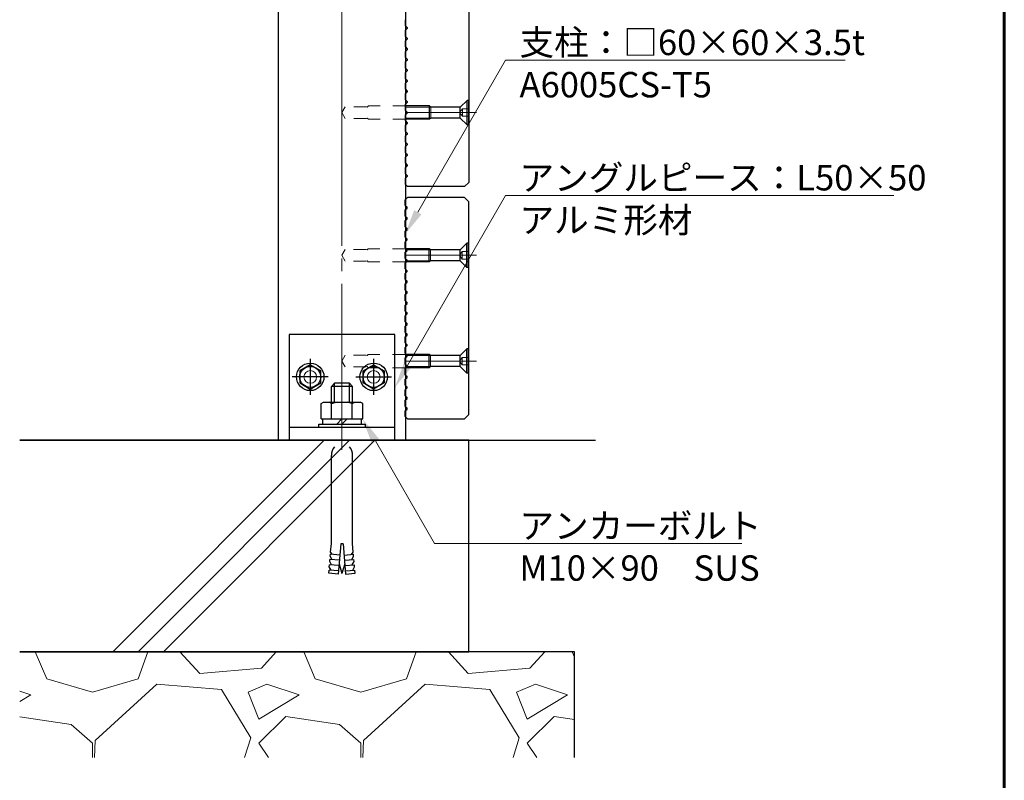
# Model space of a CAD drawing. Extents: x 0 to 420, y 0 to 297.
# Drawn here: x 332 to 410, y 63 to 123 of the extents above; entities that cross this region are included whole.
import ezdxf
from ezdxf.enums import TextEntityAlignment as Align

# ---------------------------------------------------------------- set-up
doc = ezdxf.new("R2010")
doc.units = 0
doc.linetypes.add('CENTER2', pattern=[23, 20, -1, 1, -1])
doc.linetypes.add('DASHED2', pattern=[2, 1, -1])
for name, color, linetype, lineweight in [('GL', 243, 'Continuous', 30), ('中心線', 3, 'CENTER2', 9), ('実線1', 7, 'Continuous', 25), ('実線2', 4, 'Continuous', 15), ('破線', 4, 'DASHED2', 9)]:
    doc.layers.add(name, color=color, linetype=linetype, lineweight=lineweight)
doc.styles.add('MSゴシック', font='MS Gothic.ttf')
doc.styles.add('高さ2MSゴシック', font='MS Gothic.ttf')

# ---------------------------------------------------------------- blocks, each defined once
blk = doc.blocks.new('A3規格図枠')
at = {"layer": '実線1', "lineweight": 60}
blk.add_line((410, 287), (410, 10), dxfattribs=at)
at = {"layer": '実線1', "style": 'MSゴシック', "flags": 8}
for tag, p in [('作図者', (344.5, 19)), ('製作日', (363, 19))]:
    blk.add_attdef(tag, text='', height=2.5, dxfattribs=at).set_placement(p, align=Align.MIDDLE_CENTER)
at = {"layer": '実線1', "style": 'MSゴシック'}
blk.add_attdef('製品名', text='', height=6, dxfattribs=at).set_placement((296.5, 16), align=Align.MIDDLE_CENTER)
at = {"layer": '実線1', "style": 'MSゴシック', "flags": 8}
blk.add_attdef('検図者', text='', height=2.5, dxfattribs=at).set_placement((344.5, 13), align=Align.MIDDLE)

msp = doc.modelspace()

# ---------------------------------------------------------------- linework, layer by layer
for p, q in [((361.929, 97.992), (353.595, 97.992)), ((353.595, 97.992), (353.595, 89.659)), ((361.929, 89.659), (361.929, 97.992)), ((361.929, 90.659), (353.595, 90.659)), ((353.595, 89.659), (361.929, 89.659))]:
    msp.add_line(p, q)
at = {"color": 7, "linetype": 'Continuous'}
for p, q in [((355.262, 95.617), (354.432, 95.138)), ((356.092, 95.138), (355.262, 95.617)), ((359.432, 95.138), (360.262, 95.617)), ((360.262, 95.617), (361.092, 95.138)), ((354.432, 95.138), (354.432, 94.18)), ((356.092, 94.18), (356.092, 95.138)), ((359.432, 94.18), (359.432, 95.138)), ((361.092, 95.138), (361.092, 94.18)), ((354.432, 94.18), (355.262, 93.7)), ((355.262, 93.7), (356.092, 94.18)), ((356.929, 93.909), (357.179, 94.159)), ((358.345, 94.159), (357.179, 94.159)), ((358.595, 93.909), (358.345, 94.159)), ((360.262, 93.7), (359.432, 94.18)), ((361.092, 94.18), (360.262, 93.7)), ((356.929, 92.675), (356.929, 93.909)), ((358.595, 93.909), (356.929, 93.909)), ((358.595, 92.675), (358.595, 93.909)), ((356.129, 92.55), (356.314, 92.675)), ((356.129, 91.342), (356.129, 92.55)), ((356.314, 92.675), (359.21, 92.675)), ((356.945, 92.55), (356.76, 92.675)), ((356.945, 92.55), (357.344, 92.675)), ((356.945, 91.342), (356.945, 92.55)), ((358.579, 92.55), (358.18, 92.675)), ((358.579, 92.55), (358.764, 92.675)), ((358.579, 91.342), (358.579, 92.55)), ((359.395, 92.55), (359.21, 92.675)), ((359.395, 91.342), (359.395, 92.55)), ((355.929, 90.659), (355.929, 90.925)), ((355.929, 90.925), (359.595, 90.925)), ((356.129, 91.342), (359.395, 91.342)), ((356.229, 91.342), (356.229, 90.925)), ((357.762, 91.342), (357.345, 90.925)), ((357.762, 90.925), (358.179, 91.342)), ((359.295, 90.925), (359.295, 91.342)), ((359.595, 90.925), (359.595, 90.659)), ((359.595, 90.659), (355.929, 90.659)), ((356.929, 81.537), (356.929, 88.47)), ((358.595, 81.537), (358.595, 88.47)), ((356.868, 80.845), (356.929, 81.537)), ((357.02, 80.664), (356.868, 80.845)), ((357.679, 81.504), (357.47, 79.119)), ((357.845, 81.504), (357.679, 81.504)), ((357.845, 81.504), (358.054, 79.119)), ((358.504, 80.664), (358.656, 80.845)), ((358.656, 80.845), (358.595, 81.537)), ((356.803, 80.098), (356.817, 80.264)), ((356.947, 79.834), (356.803, 80.098)), ((357.564, 80.198), (356.817, 80.264)), ((356.839, 80.513), (356.854, 80.679)), ((356.983, 80.249), (356.839, 80.513)), ((357.601, 80.614), (356.854, 80.679)), ((357.923, 80.614), (358.67, 80.679)), ((357.96, 80.198), (358.707, 80.264)), ((358.541, 80.249), (358.685, 80.513)), ((358.577, 79.834), (358.721, 80.098)), ((358.685, 80.513), (358.67, 80.679)), ((358.721, 80.098), (358.707, 80.264)), ((356.723, 79.185), (356.745, 79.434)), ((357.492, 79.368), (356.745, 79.434)), ((356.766, 79.683), (356.781, 79.849)), ((356.911, 79.419), (356.766, 79.683)), ((357.528, 79.783), (356.781, 79.849)), ((357.539, 79.913), (357.762, 79.159)), ((357.984, 79.913), (357.762, 79.159)), ((357.996, 79.783), (358.743, 79.849)), ((358.032, 79.368), (358.779, 79.434)), ((358.613, 79.419), (358.758, 79.683)), ((358.758, 79.683), (358.743, 79.849)), ((358.801, 79.185), (358.779, 79.434)), ((357.47, 79.119), (356.723, 79.185)), ((358.054, 79.119), (358.801, 79.185))]:
    msp.add_line(p, q, dxfattribs=at)
at = {"color": 3, "linetype": 'CENTER2'}
for p, q in [((355.262, 96.075), (355.262, 93.242)), ((360.262, 96.075), (360.262, 93.242)), ((356.679, 94.659), (353.845, 94.659)), ((358.845, 94.659), (361.679, 94.659))]:
    msp.add_line(p, q, dxfattribs=at)
at = {"color": 4, "linetype": 'Continuous'}
for p, q in [((357.179, 92.675), (357.179, 94.159)), ((358.345, 92.675), (358.345, 94.159))]:
    msp.add_line(p, q, dxfattribs=at)
at = {"color": 7, "linetype": 'Continuous'}
for centre, radius in [((355.262, 94.659), 1.083), ((360.262, 94.659), 1.083), ((355.262, 94.659), 0.83), ((360.262, 94.659), 0.83)]:
    msp.add_circle(centre, radius, dxfattribs=at)
for centre, start, end in [((357.855, 88.523), 136.80427, 183.29678), ((357.669, 88.523), 356.70322, 43.19573)]:
    msp.add_arc(centre, 0.928, start, end, dxfattribs=at)
at = {"layer": 'GL'}
for p, q in [((332.345, 89.659), (377.762, 89.659)), ((367.762, 89.659), (332.345, 89.659)), ((367.762, 72.992), (367.762, 89.659)), ((332.345, 72.992), (367.762, 72.992)), ((376.095, 72.992), (332.345, 72.992)), ((376.095, 64.659), (376.095, 72.992))]:
    msp.add_line(p, q, dxfattribs=at)
at = {"layer": '中心線'}
for p, q in [((357.762, 147.992), (357.762, 89.659)), ((362.762, 115.492), (368.383, 115.492)), ((362.745, 104.242), (368.366, 104.242)), ((362.745, 95.909), (368.366, 95.909)), ((357.762, 91.409), (357.762, 88.909))]:
    msp.add_line(p, q, dxfattribs=at)
at = {"layer": '実線1'}
for p, q in [((352.762, 89.659), (352.762, 149.659)), ((362.762, 149.659), (362.762, 89.659)), ((367.762, 133.492), (367.762, 109.992)), ((362.762, 122.333), (362.762, 122.818)), ((362.762, 122.333), (362.913, 122.196)), ((362.762, 121.984), (362.913, 122.122)), ((362.762, 121.5), (362.762, 121.984)), ((362.762, 121.5), (362.913, 121.362)), ((362.762, 121.151), (362.913, 121.288)), ((362.762, 120.666), (362.762, 121.151)), ((362.762, 120.666), (362.913, 120.529)), ((362.762, 120.318), (362.913, 120.455)), ((362.762, 119.833), (362.762, 120.318)), ((362.762, 119.833), (362.913, 119.696)), ((362.762, 119.484), (362.913, 119.622)), ((362.762, 119), (362.762, 119.484)), ((362.762, 119), (362.913, 118.862)), ((362.762, 118.651), (362.913, 118.788)), ((362.762, 118.166), (362.762, 118.651)), ((362.762, 118.166), (362.913, 118.029)), ((362.762, 117.818), (362.913, 117.955)), ((362.762, 117.333), (362.762, 117.818)), ((362.762, 117.333), (362.913, 117.196)), ((362.762, 116.984), (362.913, 117.122)), ((362.762, 116.5), (362.762, 116.984)), ((362.762, 116.5), (362.913, 116.362)), ((362.762, 116.151), (362.913, 116.288)), ((362.762, 115.666), (362.762, 116.151)), ((364.666, 116.017), (362.762, 116.017)), ((364.762, 115.921), (364.666, 116.017)), ((364.666, 114.967), (364.666, 116.017)), ((367.095, 115.921), (364.762, 115.921)), ((367.624, 116.45), (367.095, 115.921)), ((367.095, 115.063), (367.095, 115.921)), ((367.624, 114.534), (367.624, 116.45)), ((367.762, 116.45), (367.624, 116.45)), ((367.762, 114.534), (367.762, 116.45)), ((362.762, 115.666), (362.913, 115.529)), ((362.762, 115.318), (362.913, 115.455)), ((362.762, 114.833), (362.762, 115.318)), ((364.666, 114.967), (362.762, 114.967)), ((364.762, 115.063), (364.666, 114.967)), ((367.095, 115.063), (364.762, 115.063)), ((367.624, 114.534), (367.095, 115.063)), ((362.762, 114.833), (362.913, 114.696)), ((362.762, 114.484), (362.913, 114.622)), ((362.762, 114), (362.762, 114.484)), ((367.762, 114.534), (367.624, 114.534)), ((362.762, 114), (362.913, 113.862)), ((362.762, 113.651), (362.913, 113.788)), ((362.762, 113.166), (362.762, 113.651)), ((362.762, 113.166), (362.913, 113.029)), ((362.762, 112.818), (362.913, 112.955)), ((362.762, 112.333), (362.762, 112.818)), ((362.762, 112.333), (362.913, 112.196)), ((362.762, 111.984), (362.913, 112.122)), ((362.762, 111.5), (362.762, 111.984)), ((362.762, 111.5), (362.913, 111.362)), ((362.762, 111.151), (362.913, 111.288)), ((362.762, 110.666), (362.762, 111.151)), ((362.762, 110.666), (362.913, 110.529)), ((362.762, 110.318), (362.913, 110.455)), ((362.762, 109.825), (362.762, 110.318)), ((362.929, 109.659), (362.762, 109.825)), ((367.429, 109.659), (362.929, 109.659)), ((367.762, 109.992), (367.429, 109.659)), ((362.745, 108.624), (362.946, 108.825)), ((362.946, 108.825), (367.411, 108.825)), ((367.745, 108.492), (367.411, 108.825)), ((362.745, 108.166), (362.745, 108.624)), ((362.745, 108.166), (362.896, 108.029)), ((362.745, 107.818), (362.896, 107.955)), ((367.745, 108.492), (367.745, 91.659)), ((362.745, 107.333), (362.745, 107.818)), ((362.745, 107.333), (362.896, 107.196)), ((362.745, 106.984), (362.896, 107.122)), ((362.745, 106.5), (362.745, 106.984)), ((362.745, 106.5), (362.896, 106.362)), ((362.745, 106.151), (362.896, 106.288)), ((362.745, 105.666), (362.745, 106.151)), ((362.745, 105.666), (362.896, 105.529)), ((362.745, 105.318), (362.896, 105.455)), ((362.745, 104.833), (362.745, 105.318)), ((367.607, 105.2), (367.078, 104.671)), ((367.607, 103.284), (367.607, 105.2)), ((367.745, 105.2), (367.607, 105.2)), ((367.745, 103.284), (367.745, 105.2)), ((362.745, 104.833), (362.896, 104.696)), ((364.649, 104.767), (362.745, 104.767)), ((362.745, 104.484), (362.896, 104.622)), ((362.745, 104), (362.745, 104.484)), ((364.745, 104.671), (364.649, 104.767)), ((364.649, 103.717), (364.649, 104.767)), ((367.078, 104.671), (364.745, 104.671)), ((367.078, 103.813), (367.078, 104.671)), ((362.745, 104), (362.896, 103.862)), ((362.745, 103.651), (362.896, 103.788)), ((364.649, 103.717), (362.745, 103.717)), ((362.745, 103.166), (362.745, 103.651)), ((364.745, 103.813), (364.649, 103.717)), ((367.078, 103.813), (364.745, 103.813)), ((367.607, 103.284), (367.078, 103.813)), ((367.745, 103.284), (367.607, 103.284)), ((362.745, 103.166), (362.896, 103.029)), ((362.745, 102.818), (362.896, 102.955)), ((362.745, 102.333), (362.745, 102.818)), ((362.745, 102.333), (362.896, 102.196)), ((362.745, 101.984), (362.896, 102.122)), ((362.745, 101.5), (362.745, 101.984)), ((362.745, 101.5), (362.896, 101.362)), ((362.745, 101.151), (362.896, 101.288)), ((362.745, 100.666), (362.745, 101.151)), ((362.745, 100.666), (362.896, 100.529)), ((362.745, 100.318), (362.896, 100.455)), ((362.745, 99.833), (362.745, 100.318)), ((362.745, 99.833), (362.896, 99.696)), ((362.745, 99.484), (362.896, 99.622)), ((362.745, 99), (362.745, 99.484)), ((362.745, 99), (362.896, 98.862)), ((362.745, 98.651), (362.896, 98.788)), ((362.745, 98.166), (362.745, 98.651)), ((362.745, 98.166), (362.896, 98.029)), ((362.745, 97.818), (362.896, 97.955)), ((362.745, 97.333), (362.745, 97.818)), ((362.745, 97.333), (362.896, 97.196)), ((362.745, 96.984), (362.896, 97.122)), ((362.745, 96.5), (362.745, 96.984)), ((362.745, 96.5), (362.896, 96.362)), ((364.649, 96.434), (362.745, 96.434)), ((364.745, 96.338), (364.649, 96.434)), ((364.649, 95.384), (364.649, 96.434)), ((367.078, 96.338), (364.745, 96.338)), ((367.607, 96.867), (367.078, 96.338)), ((367.078, 95.48), (367.078, 96.338)), ((367.607, 94.95), (367.607, 96.867)), ((367.745, 96.867), (367.607, 96.867)), ((367.745, 94.95), (367.745, 96.867)), ((362.745, 96.151), (362.896, 96.288)), ((362.745, 95.666), (362.745, 96.151)), ((362.745, 95.666), (362.896, 95.529)), ((362.745, 95.318), (362.896, 95.455)), ((364.649, 95.384), (362.745, 95.384)), ((362.745, 94.833), (362.745, 95.318)), ((362.745, 94.833), (362.896, 94.696)), ((364.745, 95.48), (364.649, 95.384)), ((367.078, 95.48), (364.745, 95.48)), ((367.607, 94.95), (367.078, 95.48)), ((367.745, 94.95), (367.607, 94.95)), ((362.745, 94.484), (362.896, 94.622)), ((362.745, 94), (362.745, 94.484)), ((362.745, 94), (362.896, 93.862)), ((362.745, 93.651), (362.896, 93.788)), ((362.745, 93.166), (362.745, 93.651)), ((362.745, 93.166), (362.896, 93.029)), ((362.745, 92.818), (362.896, 92.955)), ((362.745, 92.333), (362.745, 92.818)), ((362.745, 92.333), (362.896, 92.196)), ((362.745, 91.984), (362.896, 92.122)), ((362.745, 91.527), (362.745, 91.984)), ((367.411, 91.325), (367.745, 91.659)), ((362.946, 91.325), (362.745, 91.527)), ((367.411, 91.325), (362.946, 91.325)), ((362.762, 89.659), (352.762, 89.659))]:
    msp.add_line(p, q, dxfattribs=at)
at = {"layer": '実線1', "color": 4, "linetype": 'ByBlock', "lineweight": 9}
for p, q in [((370.665, 119.628), (371.665, 119.628)), ((370.666, 108.959), (371.666, 108.959)), ((365.065, 81.523), (371.658, 81.523))]:
    msp.add_line(p, q, dxfattribs=at)
for points in [[(363.745, 107.641), (370.665, 119.628)], [(371.665, 119.628), (397.451, 119.628)], [(362.929, 95.557), (370.666, 108.959)], [(371.666, 108.959), (401.289, 108.959)], [(360.395, 89.61), (365.065, 81.523)], [(371.658, 81.523), (389.311, 81.523)]]:
    msp.add_lwpolyline(points, dxfattribs=at)
at = {"layer": '実線1'}
for centre in [(362.879, 122.159), (362.879, 121.325), (362.879, 120.492), (362.879, 119.659), (362.879, 118.825), (362.879, 117.992), (362.879, 117.159), (362.879, 116.325), (362.879, 115.492), (362.879, 114.659), (362.879, 113.825), (362.879, 112.992), (362.879, 112.159), (362.879, 111.325), (362.879, 110.492), (362.862, 107.992), (362.862, 107.159), (362.862, 106.325), (362.862, 105.492), (362.862, 104.659), (362.862, 103.825), (362.862, 102.992), (362.862, 102.159), (362.862, 101.325), (362.862, 100.492), (362.862, 99.659), (362.862, 98.825), (362.862, 97.992), (362.862, 97.159), (362.862, 96.325), (362.862, 95.492), (362.862, 94.659), (362.862, 93.825), (362.862, 92.992), (362.862, 92.159)]:
    msp.add_arc(centre, 0.05, 312.27166, 47.72834, dxfattribs=at)
at = {"layer": '実線1', "color": 4}
for points in [[(364.033, 107.474), (362.745, 105.909), (363.456, 107.807)], [(363.217, 95.391), (361.929, 93.825), (362.64, 95.724)], [(360.107, 89.443), (359.395, 91.342), (360.684, 89.777)]]:
    msp.add_solid(points, dxfattribs=at)
at = {"layer": '実線2'}
for p, q in [((362.762, 115.921), (364.762, 115.921)), ((364.762, 115.063), (364.762, 115.921)), ((367.262, 115.784), (367.045, 115.492)), ((367.762, 115.784), (367.262, 115.784)), ((367.262, 115.2), (367.262, 115.784)), ((362.762, 115.063), (364.762, 115.063)), ((367.262, 115.2), (367.045, 115.492)), ((367.762, 115.2), (367.262, 115.2)), ((362.745, 104.671), (364.745, 104.671)), ((364.745, 103.813), (364.745, 104.671)), ((367.245, 104.534), (367.028, 104.242)), ((367.245, 103.95), (367.028, 104.242)), ((367.745, 104.534), (367.245, 104.534)), ((367.245, 103.95), (367.245, 104.534)), ((362.745, 103.813), (364.745, 103.813)), ((367.745, 103.95), (367.245, 103.95)), ((362.745, 96.338), (364.745, 96.338)), ((364.745, 95.48), (364.745, 96.338)), ((367.245, 96.2), (367.028, 95.909)), ((367.245, 95.617), (367.028, 95.909)), ((367.745, 96.2), (367.245, 96.2)), ((367.245, 95.617), (367.245, 96.2)), ((367.745, 95.617), (367.245, 95.617)), ((362.745, 95.48), (364.745, 95.48))]:
    msp.add_line(p, q, dxfattribs=at)
at = {"layer": '実線2', "linetype": 'Continuous'}
for p, q in [((339.682, 72.992), (356.349, 89.659)), ((341.682, 72.992), (358.349, 89.659)), ((343.682, 72.992), (360.349, 89.659)), ((333.577, 72.992), (334.492, 70.857)), ((341.689, 70.857), (342.451, 72.992)), ((346.557, 71.28), (344.988, 72.992)), ((352.585, 72.992), (351.426, 71.703)), ((354.744, 72.992), (355.659, 70.857)), ((362.856, 70.857), (363.618, 72.992)), ((367.724, 71.28), (366.155, 72.992)), ((373.752, 72.992), (372.592, 71.703)), ((375.91, 72.992), (376.095, 72.561)), ((351.426, 71.703), (346.557, 71.28)), ((372.592, 71.703), (367.724, 71.28)), ((334.492, 70.857), (338.091, 69.798)), ((338.091, 69.798), (341.689, 70.857)), ((355.659, 70.857), (359.257, 69.798)), ((359.257, 69.798), (362.856, 70.857)), ((343.171, 70.433), (338.302, 65.988)), ((348.251, 70.01), (343.171, 70.433)), ((350.579, 66.2), (348.251, 70.01)), ((351.849, 70.433), (350.367, 69.798)), ((354.389, 69.587), (351.849, 70.433)), ((364.337, 70.433), (359.469, 65.988)), ((369.417, 70.01), (364.337, 70.433)), ((371.746, 66.2), (369.417, 70.01)), ((373.016, 70.433), (371.534, 69.798)), ((375.556, 69.587), (373.016, 70.433)), ((333.222, 69.587), (332.345, 69.879)), ((332.345, 69.061), (333.222, 69.587)), ((350.367, 69.798), (351.214, 67.682)), ((351.214, 67.682), (354.389, 69.587)), ((371.534, 69.798), (372.381, 67.682)), ((372.381, 67.682), (375.556, 69.587)), ((336.397, 67.258), (332.345, 67.866)), ((353.331, 67.893), (351.214, 65.777)), ((357.564, 67.258), (353.331, 67.893)), ((374.497, 67.893), (372.381, 65.777)), ((376.095, 67.654), (374.497, 67.893)), ((338.091, 65.777), (336.397, 67.258)), ((359.257, 65.777), (357.564, 67.258)), ((350.086, 64.659), (350.579, 66.2)), ((371.252, 64.659), (371.746, 66.2)), ((338.091, 64.659), (338.091, 65.777)), ((338.302, 65.988), (338.239, 64.659)), ((351.214, 65.777), (351.959, 64.659)), ((359.257, 64.659), (359.257, 65.777)), ((359.469, 65.988), (359.406, 64.659)), ((372.381, 65.777), (373.126, 64.659))]:
    msp.add_line(p, q, dxfattribs=at)
at = {"layer": '実線2'}
for centre in [(355.262, 94.659), (360.262, 94.659)]:
    msp.add_circle(centre, 0.5, dxfattribs=at)
at = {"layer": '破線'}
for p, q in [((358.026, 115.959), (357.762, 115.492)), ((359.697, 115.959), (358.026, 115.959)), ((359.762, 115.921), (359.697, 115.959)), ((359.762, 115.921), (359.858, 116.017)), ((362.762, 116.017), (359.858, 116.017)), ((358.026, 115.025), (357.762, 115.492)), ((359.697, 115.025), (358.026, 115.025)), ((359.762, 115.063), (359.697, 115.025)), ((359.762, 115.063), (359.858, 114.967)), ((362.762, 114.967), (359.858, 114.967)), ((358.009, 104.709), (357.745, 104.242)), ((358.009, 103.775), (357.745, 104.242)), ((359.68, 104.709), (358.009, 104.709)), ((359.745, 104.671), (359.68, 104.709)), ((359.745, 104.671), (359.84, 104.767)), ((362.745, 104.767), (359.84, 104.767)), ((359.68, 103.775), (358.009, 103.775)), ((359.745, 103.813), (359.68, 103.775)), ((359.745, 103.813), (359.84, 103.717)), ((362.745, 103.717), (359.84, 103.717)), ((358.009, 96.375), (357.745, 95.909)), ((359.68, 96.375), (358.009, 96.375)), ((359.745, 96.338), (359.68, 96.375)), ((359.745, 96.338), (359.84, 96.434)), ((362.745, 96.434), (359.84, 96.434)), ((358.009, 95.442), (357.745, 95.909)), ((359.68, 95.442), (358.009, 95.442)), ((359.745, 95.48), (359.68, 95.442)), ((359.745, 95.48), (359.84, 95.384)), ((362.745, 95.384), (359.84, 95.384))]:
    msp.add_line(p, q, dxfattribs=at)

# ---------------------------------------------------------------- block references
at = {"layer": '実線1'}
msp.add_blockref('A3規格図枠', (0, 0), dxfattribs=at)

# ---------------------------------------------------------------- texts
at = {"layer": '実線1', "color": 4, "char_height": 2, "attachment_point": 1, "style": '高さ2MSゴシック'}
for s, insert in [('支柱：□60×60×3.5t\\PA6005CS-T5', (371.765, 122.028)), ('アングルピース：L50×50\\Pアルミ形材', (371.766, 111.359)), ('アンカーボルト\\PM10×90\u3000SUS', (371.758, 83.923))]:
    msp.add_mtext(s, dxfattribs=dict(at, insert=insert))

doc.saveas('drawing.dxf')
